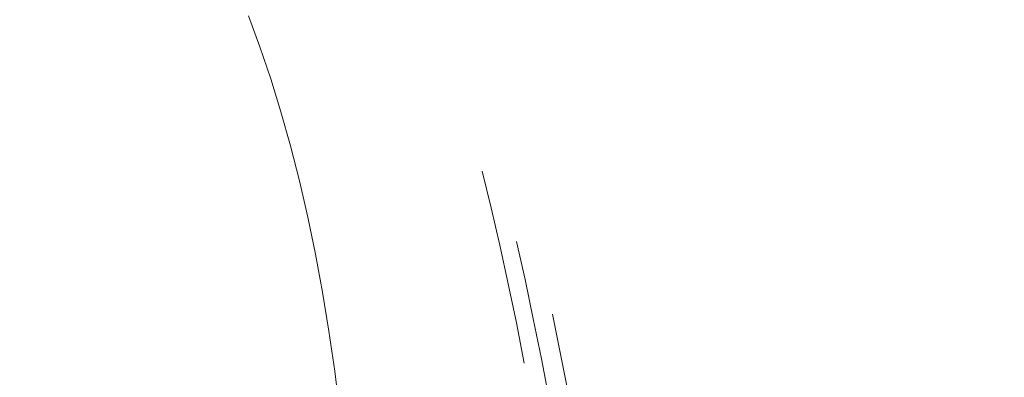
# Model space of a CAD drawing. Units: millimetres. Extents: x 741084 to 757005, y 144024 to 168216.
# Drawn here: x 748706 to 748758, y 150247 to 150266 of the extents above; entities that cross this region are included whole.
import ezdxf

# ---------------------------------------------------------------- set-up
doc = ezdxf.new("R2010")
doc.units = ezdxf.units.MM
doc.header["$PDSIZE"] = -1
doc.layers.add('размер', color=92, linetype='Continuous', lineweight=15)
doc.dimstyles.new('Размер М1.1', dxfattribs={"dimtxt": 300, "dimasz": 200, "dimexe": 1, "dimexo": 1, "dimgap": 50, "dimtad": 1, "dimdec": 0, "dimzin": 0, "dimtxsty": 'Standard', "dimcen": 2.5, "dimazin": 0, "dimtfac": 1, "dimtmove": 0, "dimatfit": 3, "dimfxl": 1, "dimtzin": 0, "dimarcsym": 0})

# ---------------------------------------------------------------- blocks, each defined once
blk = doc.blocks.new('*D26')
at = {"layer": 'Defpoints', "color": 0, "transparency": 16777216}
for p in [(753592.028, 158650.448, 349.744), (741596.692, 144023.907), (751591.017, 144023.907, 349.744)]:
    blk.add_point(p, dxfattribs=at)
at = {"layer": 'размер', "color": 0, "lineweight": -2, "transparency": 16777216}
for p, q in [((753591.028, 158650.448), (741595.692, 158650.448)), ((741596.692, 158450.448), (741596.692, 144223.907)), ((751590.017, 144023.907), (741595.692, 144023.907))]:
    blk.add_line(p, q, dxfattribs=at)
at = {"layer": 'размер', "color": 0, "transparency": 16777216}
for points in [[(741563.358, 158450.448), (741630.025, 158450.448), (741596.692, 158650.448)], [(741563.358, 144223.907), (741630.025, 144223.907), (741596.692, 144023.907)]]:
    blk.add_solid(points, dxfattribs=at)
at = {"layer": 'размер', "color": 0, "transparency": 16777216, "insert": (741346.692, 151337.177), "char_height": 400, "attachment_point": 5, "rotation": 90}
blk.add_mtext('14500', dxfattribs=at)
blk = doc.blocks.new('*D29')
at = {"layer": 'Defpoints', "color": 0, "transparency": 16777216}
for p in [(754165.752, 156831.399, 349.744), (742989.383, 145524.062), (749448.185, 145524.062, 349.744)]:
    blk.add_point(p, dxfattribs=at)
at = {"layer": 'размер', "color": 0, "lineweight": -2, "transparency": 16777216}
for p, q in [((754164.752, 156831.399), (742988.383, 156831.399)), ((742989.383, 156631.399), (742989.383, 145724.062)), ((749447.185, 145524.062), (742988.383, 145524.062))]:
    blk.add_line(p, q, dxfattribs=at)
at = {"layer": 'размер', "color": 0, "transparency": 16777216}
for points in [[(742956.049, 156631.399), (743022.716, 156631.399), (742989.383, 156831.399)], [(742956.049, 145724.062), (743022.716, 145724.062), (742989.383, 145524.062)]]:
    blk.add_solid(points, dxfattribs=at)
at = {"layer": 'размер', "color": 0, "transparency": 16777216, "insert": (742739.383, 151177.731), "char_height": 400, "attachment_point": 5, "rotation": 90}
blk.add_mtext('11200', dxfattribs=at)

msp = doc.modelspace()

# ---------------------------------------------------------------- linework, layer by layer
at = {"color": 0, "linetype": 'Continuous', "lineweight": 0}
for p, q in [((748717.997, 150266.024, 349.744), (748718.605, 150264.386, 349.744)), ((748719.179, 150262.7, 349.744), (748718.605, 150264.386, 349.744)), ((748719.179, 150262.7, 349.744), (748719.719, 150260.956, 349.744)), ((748720.226, 150259.157, 349.744), (748719.719, 150260.956, 349.744)), ((748720.226, 150259.157, 349.744), (748720.7, 150257.301, 349.744)), ((748730.359, 150257.822, 349.744), (748730.837, 150255.884, 349.744)), ((748721.14, 150255.392, 349.744), (748720.7, 150257.301, 349.744)), ((748731.298, 150253.9, 349.744), (748730.837, 150255.884, 349.744)), ((748721.14, 150255.392, 349.744), (748721.547, 150253.431, 349.744)), ((748732.636, 150252.085, 349.744), (748732.189, 150254.109, 349.744)), ((748721.921, 150251.417, 349.744), (748721.547, 150253.431, 349.744)), ((748731.298, 150253.9, 349.744), (748731.743, 150251.87, 349.744)), ((748732.173, 150249.794, 349.744), (748731.743, 150251.87, 349.744)), ((748732.636, 150252.085, 349.744), (748733.071, 150250.016, 349.744)), ((748721.921, 150251.417, 349.744), (748722.261, 150249.353, 349.744)), ((748732.173, 150249.794, 349.744), (748732.587, 150247.675, 349.744)), ((748733.496, 150247.904, 349.744), (748733.071, 150250.016, 349.744)), ((748734.079, 150250.258, 349.744), (748734.503, 150248.152, 349.744)), ((748722.568, 150247.24, 349.744), (748722.261, 150249.353, 349.744)), ((748733.496, 150247.904, 349.744), (748733.919, 150245.773, 349.744)), ((748734.929, 150246.028, 349.744), (748734.503, 150248.152, 349.744)), ((748722.568, 150247.24, 349.744), (748722.841, 150245.078, 349.744))]:
    msp.add_line(p, q, dxfattribs=at)

# ---------------------------------------------------------------- dimensions: what is measured, and where the dimension line sits
at = {"layer": 'размер'}
for base, p1, p2, text, picture, middle in [((741596.692, 144023.907), (753592.028, 158650.448, 349.744), (751591.017, 144023.907, 349.744), '14500', '*D26', (741346.692, 151337.177)), ((742989.383, 145524.062), (754165.752, 156831.399, 349.744), (749448.185, 145524.062, 349.744), '11200', '*D29', (742739.383, 151177.731))]:
    dim = msp.add_linear_dim(base=base, p1=p1, p2=p2, angle=90, text=text, dimstyle='Размер М1.1', override={"dimtxt": 400}, dxfattribs=at)
    dim.commit()
    dim.dimension.update_dxf_attribs({"geometry": picture, "text_midpoint": middle})

doc.saveas('drawing.dxf')
